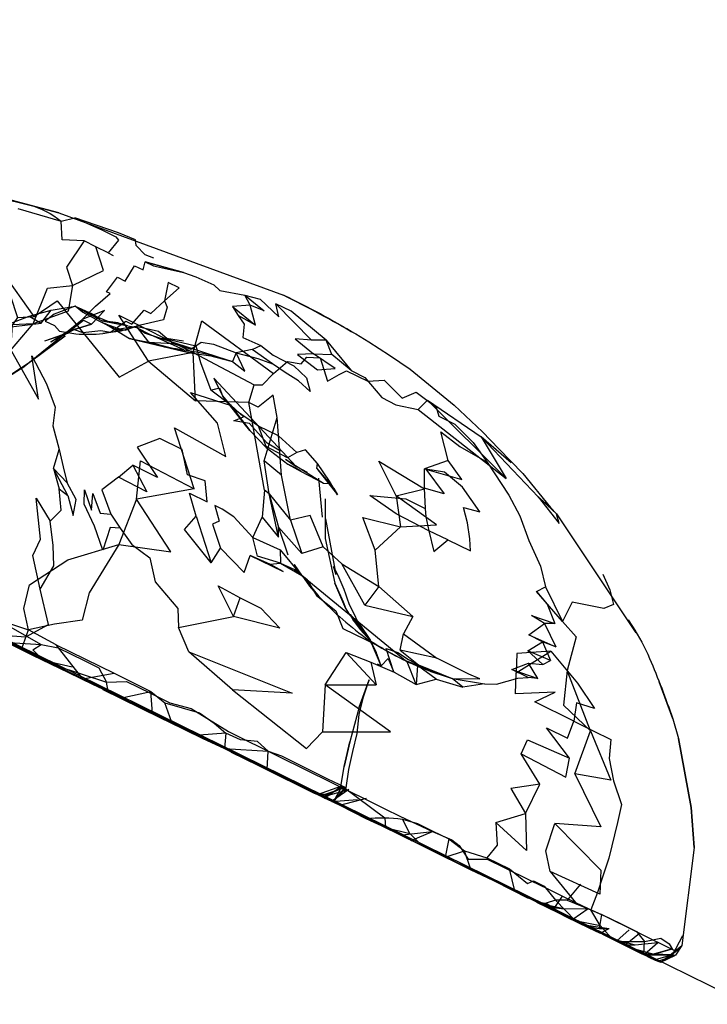
# Model space of a CAD drawing. Units: inches. Extents: x 689 to 1527, y -490 to 333.
# Drawn here: x 1007 to 1011, y 133 to 139 of the extents above; entities that cross this region are included whole.
import ezdxf

# ---------------------------------------------------------------- set-up
doc = ezdxf.new("R2010")
doc.units = ezdxf.units.IN
doc.header["$LTSCALE"] = 500
doc.header["$MEASUREMENT"] = 0
doc.layers.add('Make2D', color=7, linetype='Continuous', true_color=0x000000)

msp = doc.modelspace()

# ---------------------------------------------------------------- linework, layer by layer
at = {"layer": 'Make2D', "color": 18, "lineweight": -3, "true_color": 0x000000}
for p, q in [((988.9018, 144.3074), (1030.3582, 123.9238)), ((1007.2261, 137.7413), (1007.4686, 137.6703)), ((1007.4553, 137.7172), (1008.7125, 137.2573)), ((1007.9392, 137.4438), (1008.1532, 137.3838)), ((1008.4269, 137.1936), (1008.4592, 137.1425)), ((1007.6078, 137.1618), (1007.6858, 137.1265)), ((1007.6078, 137.1618), (1007.7349, 137.1095)), ((1007.1036, 137.0684), (1007.3567, 137.1001)), ((1007.2532, 136.8498), (1007.586, 137.1211)), ((1007.5011, 137.0515), (1007.5948, 137.1164)), ((1007.5196, 137.0595), (1007.586, 137.1211)), ((1007.5196, 137.0595), (1007.5948, 137.1164)), ((1007.6641, 137.1206), (1007.7865, 137.0585)), ((1007.6993, 137.1124), (1007.8905, 137.0762)), ((1007.7118, 137.1009), (1007.8522, 137.0146)), ((1007.7118, 137.1009), (1007.7865, 137.0585)), ((1007.7436, 137.0865), (1007.7713, 137.0655)), ((1007.7713, 137.0655), (1007.889, 137.0835)), ((1007.7888, 137.1021), (1007.8382, 137.0865)), ((1007.8053, 137.0574), (1007.889, 137.0835)), ((1007.8265, 137.0616), (1007.889, 137.0835)), ((1007.889, 137.0835), (1007.958, 136.9936)), ((1007.8905, 137.0762), (1007.9669, 137.0371)), ((1007.9334, 137.0469), (1007.8905, 137.0762)), ((1007.3771, 137.0015), (1007.5097, 137.0471)), ((1007.3771, 137.0015), (1007.5125, 137.0465)), ((1007.4121, 136.9958), (1007.5011, 137.0515)), ((1007.4594, 137.0545), (1007.5505, 137.0409)), ((1007.7713, 137.0655), (1007.8265, 137.0616)), ((1007.8522, 137.0146), (1007.958, 136.9936)), ((1007.9334, 137.0469), (1007.9669, 137.0371)), ((1007.9334, 137.0469), (1008.3456, 136.9126)), ((1007.9669, 137.0371), (1008.1542, 136.9522)), ((1008.2022, 136.9321), (1008.3456, 136.9126)), ((1008.292, 136.9214), (1008.3456, 136.9126)), ((1008.292, 136.9214), (1008.4277, 136.8854)), ((1008.3456, 136.9126), (1008.4277, 136.8854)), ((1008.3237, 136.7915), (1008.7831, 136.298)), ((1008.3237, 136.7915), (1008.372, 136.694)), ((1008.6062, 136.1666), (1008.519, 136.6558)), ((1008.6153, 136.4038), (1008.5244, 136.5005)), ((1008.6153, 136.4038), (1008.7368, 136.3121)), ((1008.6327, 136.1446), (1008.6056, 136.33)), ((1008.7239, 136.3392), (1008.7831, 136.298)), ((1008.7239, 136.3392), (1008.9375, 136.204)), ((1008.8471, 136.2654), (1008.7831, 136.298)), ((1008.8998, 136.2879), (1008.9033, 136.315)), ((1008.8118, 136.27), (1008.9375, 136.204)), ((1008.8998, 136.2879), (1008.9942, 136.1745)), ((1008.8998, 136.2879), (1009.0152, 136.1396)), ((1008.908, 136.232), (1008.9287, 136.0148)), ((1008.9375, 136.204), (1008.9704, 136.2025)), ((1008.6327, 136.1446), (1008.7526, 135.9985)), ((1008.9942, 136.1745), (1009.0152, 136.1396)), ((1009.3432, 136.1333), (1009.3667, 135.9609)), ((1008.9459, 136.1173), (1008.9459, 135.8947)), ((1010.2058, 136.0688), (1010.2407, 136.0338)), ((1010.2407, 136.0338), (1010.6833, 135.3683)), ((1008.9479, 136.0052), (1009.0052, 135.6934)), ((1008.9459, 135.8947), (1008.9995, 135.6453)), ((1008.6963, 135.7567), (1008.8148, 135.6884)), ((1008.6963, 135.7567), (1008.7746, 135.7213)), ((1008.9901, 135.7404), (1009.0052, 135.6934)), ((1008.8127, 135.6909), (1008.8148, 135.6884)), ((1008.8207, 135.6838), (1008.8196, 135.6854)), ((1008.8431, 135.6666), (1009.4041, 135.2058)), ((1009.0779, 135.5314), (1009.1542, 135.3757)), ((1007.1574, 135.4166), (1007.3576, 135.3019)), ((1009.1259, 135.4342), (1009.1816, 135.3529)), ((1010.641, 135.4397), (1010.6653, 135.4032)), ((1010.641, 135.4397), (1010.6833, 135.3683)), ((1007.441, 135.3), (1007.2866, 135.3842)), ((1007.1453, 135.3546), (1007.2718, 135.3451)), ((1007.1781, 135.314), (1007.3576, 135.3019)), ((1009.2004, 135.3204), (1009.1989, 135.3237)), ((1009.2592, 135.1828), (1009.2007, 135.3196)), ((1007.2483, 135.279), (1007.3658, 135.227)), ((1008.9464, 135.077), (1009.0644, 135.2573)), ((1009.2592, 135.1828), (1009.2309, 135.2601)), ((1009.4041, 135.2058), (1009.3851, 135.2158)), ((1009.3852, 135.2158), (1009.6566, 135.1122)), ((1009.9902, 135.1623), (1010.0837, 135.1986)), ((1007.4397, 135.1855), (1007.7235, 135.0913)), ((1008.8905, 134.4721), (1007.544, 135.1333)), ((1010.8905, 134.8872), (1010.8141, 135.0926)), ((1007.8562, 134.983), (1009.379, 134.237)), ((1009.137, 134.9522), (1009.0837, 134.7568)), ((1010.8905, 134.8872), (1010.9232, 134.7762)), ((1010.9232, 134.7762), (1010.9941, 134.3899)), ((1010.9941, 134.3899), (1010.9232, 134.7762)), ((1008.383, 134.72), (1008.6219, 134.6033)), ((1008.6219, 134.6033), (1008.6886, 134.5719)), ((1009.0311, 134.4953), (1009.0516, 134.6201)), ((1008.7888, 134.5189), (1008.8905, 134.4721)), ((1008.8649, 134.4812), (1008.8847, 134.4714)), ((1008.903, 134.4627), (1009.0395, 134.5107)), ((1008.9246, 134.4565), (1009.0579, 134.5017)), ((1008.9246, 134.4565), (1009.0579, 134.5017)), ((1008.9313, 134.449), (1009.0785, 134.4909)), ((1008.9355, 134.4511), (1009.0474, 134.5061)), ((1008.9355, 134.451), (1009.0311, 134.4953)), ((1008.9432, 134.4432), (1009.0395, 134.5107)), ((1009.0311, 134.4953), (1009.0395, 134.5107)), ((1009.0311, 134.4953), (1009.0474, 134.5061)), ((1009.0628, 134.4996), (1009.0395, 134.5107)), ((1009.0474, 134.5061), (1009.28, 134.3328)), ((1008.8807, 134.472), (1008.8905, 134.4685)), ((1008.8847, 134.4714), (1008.8944, 134.4702)), ((1008.8848, 134.4713), (1008.9029, 134.4624)), ((1009.0304, 134.4031), (1008.8905, 134.4721)), ((1008.8905, 134.4685), (1008.9246, 134.4565)), ((1008.8947, 134.4702), (1008.9699, 134.4605)), ((1008.8949, 134.4701), (1008.9246, 134.4565)), ((1008.9246, 134.4565), (1008.9921, 134.4229)), ((1008.9313, 134.449), (1008.9343, 134.4505)), ((1008.9313, 134.4491), (1008.9436, 134.4431)), ((1008.9343, 134.4505), (1008.9355, 134.4511)), ((1008.9426, 134.4427), (1008.9432, 134.4432)), ((1008.9426, 134.4427), (1008.9536, 134.4383)), ((1008.9436, 134.4431), (1008.9536, 134.4383)), ((1008.9536, 134.4383), (1008.9801, 134.4277)), ((1008.9536, 134.4383), (1009.0282, 134.4025)), ((1008.9801, 134.4277), (1008.9869, 134.425)), ((1009.0281, 134.4025), (1009.1766, 134.4427)), ((1009.0282, 134.4025), (1009.1742, 134.3288)), ((1009.1819, 134.329), (1009.0304, 134.4031)), ((1010.9941, 134.3899), (1011.0107, 134.166)), ((1011.0107, 134.166), (1010.9941, 134.3899)), ((1009.1742, 134.3288), (1009.2837, 134.2774)), ((1009.28, 134.3328), (1009.2837, 134.2775)), ((1009.2837, 134.2774), (1009.7617, 134.0416)), ((1009.2838, 134.2775), (1009.419, 134.244)), ((1011.0107, 134.166), (1010.9418, 133.6182)), ((1009.6585, 134.0945), (1009.5945, 134.1286)), ((1009.8917, 133.9792), (1009.6585, 134.0945)), ((1009.6586, 134.0945), (1010.0368, 133.9082)), ((1009.7611, 134.0436), (1009.725, 134.1483)), ((1009.7618, 134.0416), (1009.7611, 134.0436)), ((1009.7617, 134.0416), (1009.8846, 133.9827)), ((1010.0425, 133.9053), (1009.8917, 133.9792)), ((1010.149, 133.8516), (1010.0425, 133.9053)), ((1010.0719, 133.8905), (1010.3162, 133.7698)), ((1010.1009, 133.877), (1010.2309, 133.8302)), ((1010.1164, 133.8696), (1010.1165, 133.8695)), ((1010.1284, 133.8608), (1010.2518, 133.8)), ((1010.1284, 133.8608), (1010.1314, 133.8605)), ((1010.1314, 133.8605), (1010.1829, 133.855)), ((1010.147, 133.8542), (1010.2114, 133.8357)), ((1010.147, 133.8542), (1010.2798, 133.8251)), ((1010.1472, 133.8545), (1010.1582, 133.8492)), ((1010.149, 133.8516), (1010.1562, 133.8497)), ((1010.1562, 133.8497), (1010.1582, 133.8492)), ((1010.1582, 133.8492), (1010.2614, 133.7982)), ((1010.2114, 133.8357), (1010.2309, 133.8302)), ((1010.2798, 133.8251), (1010.2847, 133.824)), ((1010.2847, 133.824), (1010.4171, 133.8248)), ((1010.2796, 133.7898), (1010.2614, 133.7982)), ((1010.2614, 133.7982), (1010.3505, 133.7561)), ((1010.3516, 133.7559), (1010.2796, 133.7898)), ((1010.4071, 133.7319), (1010.2865, 133.7857)), ((1010.2937, 133.7804), (1010.2934, 133.7805)), ((1010.2936, 133.7803), (1010.3162, 133.7695)), ((1010.3162, 133.7695), (1010.345, 133.7572)), ((1010.9061, 133.5864), (1010.4912, 133.7908)), ((1010.3785, 133.7431), (1010.3516, 133.7559)), ((1010.3785, 133.7431), (1010.426, 133.7234)), ((1010.3926, 133.7339), (1010.405, 133.7322)), ((1010.3927, 133.7339), (1010.426, 133.7234)), ((1010.4984, 133.6807), (1010.3927, 133.7339)), ((1010.405, 133.7322), (1010.4071, 133.7319)), ((1010.426, 133.7234), (1010.4071, 133.7319)), ((1010.4071, 133.7319), (1010.5354, 133.7135)), ((1010.4841, 133.6872), (1010.5354, 133.7135)), ((1010.4983, 133.6806), (1010.7144, 133.5741)), ((1010.5911, 133.6377), (1010.4984, 133.6807)), ((1010.5458, 133.6575), (1010.5524, 133.6557)), ((1010.5524, 133.6557), (1010.6808, 133.6209)), ((1010.578, 133.6439), (1010.6473, 133.7062)), ((1010.6244, 133.6222), (1010.7048, 133.6872)), ((1010.8905, 133.5678), (1010.946, 133.6736)), ((1010.8905, 133.5678), (1010.946, 133.6736)), ((1010.5752, 133.642), (1010.58, 133.6407)), ((1010.5752, 133.642), (1010.5775, 133.6419)), ((1010.5775, 133.6419), (1010.7331, 133.6402)), ((1010.58, 133.6407), (1010.7331, 133.6402)), ((1010.609, 133.6267), (1010.7207, 133.5736)), ((1010.6244, 133.6222), (1010.6808, 133.6209)), ((1010.6534, 133.6051), (1010.6452, 133.6089)), ((1010.6558, 133.6041), (1010.6534, 133.6051)), ((1010.7464, 133.5594), (1010.6556, 133.604)), ((1010.7319, 133.5694), (1010.6558, 133.6041)), ((1010.6559, 133.6045), (1010.7856, 133.5704)), ((1010.6808, 133.6209), (1010.8063, 133.6348)), ((1010.7319, 133.5694), (1010.8063, 133.6348)), ((1010.8822, 133.5975), (1010.7489, 133.56)), ((1010.7855, 133.5703), (1010.8822, 133.5975)), ((1010.8735, 133.5641), (1010.9418, 133.6182)), ((1010.9418, 133.6182), (1010.9051, 133.5637)), ((1010.7142, 133.5738), (1010.7151, 133.5738)), ((1010.7151, 133.5738), (1010.7209, 133.5736)), ((1010.7209, 133.5736), (1010.7231, 133.5735)), ((1010.7209, 133.5735), (1010.7735, 133.5485)), ((1010.7231, 133.5735), (1010.8905, 133.5678)), ((1010.7272, 133.5683), (1010.7321, 133.5662)), ((1010.7298, 133.5664), (1010.7304, 133.5664)), ((1010.7304, 133.5664), (1010.7318, 133.5663)), ((1010.7318, 133.5663), (1010.7322, 133.5663)), ((1010.7319, 133.5694), (1010.7891, 133.5694)), ((1010.7321, 133.5662), (1010.7784, 133.5464)), ((1010.7322, 133.5663), (1010.7692, 133.5658)), ((1010.7522, 133.5563), (1010.7332, 133.5651)), ((1010.7466, 133.5594), (1010.7464, 133.5594)), ((1010.7934, 133.54), (1010.7464, 133.5594)), ((1010.7474, 133.5596), (1010.7466, 133.5594)), ((1010.7489, 133.56), (1010.7474, 133.5596)), ((1010.7491, 133.5601), (1010.7691, 133.5658)), ((1010.8077, 133.5308), (1010.7522, 133.5563)), ((1010.7691, 133.5658), (1010.7823, 133.5695)), ((1010.7692, 133.5658), (1010.7732, 133.5657)), ((1010.7732, 133.5657), (1010.8735, 133.5642)), ((1010.7785, 133.5461), (1010.8093, 133.5315)), ((1010.7823, 133.5695), (1010.7855, 133.5703)), ((1010.7856, 133.5704), (1010.7891, 133.5694)), ((1010.7934, 133.54), (1010.8905, 133.5678)), ((1010.8077, 133.5308), (1010.9051, 133.5637)), ((1010.8077, 133.5308), (1010.9051, 133.5637)), ((1010.8236, 133.5247), (1010.879, 133.5641)), ((1010.8236, 133.5247), (1010.9051, 133.5637)), ((1010.8236, 133.5247), (1010.8712, 133.5623)), ((1010.8712, 133.5623), (1010.8735, 133.5641)), ((1010.8735, 133.5642), (1010.8791, 133.5641)), ((1010.879, 133.5641), (1010.88, 133.5649)), ((1010.8791, 133.5641), (1010.9051, 133.5637)), ((1010.7914, 133.5368), (1010.8236, 133.5247))]:
    msp.add_line(p, q, dxfattribs=at)
for points in [[(1007.0912, 137.8143), (1007.0277, 137.8249), (1007.2635, 137.7676), (1007.3082, 137.7558)], [(1007.3082, 137.7558), (1007.4553, 137.7172), (1007.2932, 137.7611), (1007.0912, 137.8143)], [(1007.7315, 137.4934), (1007.663, 137.5271), (1007.5974, 137.5616), (1007.4757, 137.566), (1007.4686, 137.6703), (1007.5454, 137.6902)], [(1007.988, 137.4641), (1007.9383, 137.4831), (1007.8886, 137.5351), (1007.8854, 137.5656), (1007.7907, 137.6063), (1007.5454, 137.6902), (1007.6995, 137.6201), (1007.7748, 137.5832), (1007.7898, 137.5648), (1007.7315, 137.4934), (1007.7595, 137.4796)], [(1007.5974, 137.5616), (1007.4988, 137.4143), (1007.5332, 137.3114), (1007.7055, 137.395), (1007.663, 137.5271)], [(1007.5948, 137.1164), (1007.6397, 137.0944), (1007.7119, 137.1703), (1007.586, 137.1211), (1007.6606, 137.1949), (1007.7436, 137.2658), (1007.7226, 137.2762), (1007.7848, 137.3569), (1007.8265, 137.336), (1007.8803, 137.4209), (1007.9279, 137.3982), (1007.9392, 137.4438)], [(1008.1532, 137.3838), (1007.9392, 137.4438), (1007.9855, 137.4209), (1008.1532, 137.3838), (1008.2231, 137.3597), (1008.3223, 137.3154), (1008.3569, 137.2831), (1008.4969, 137.2568)], [(1007.3187, 137.137), (1007.1408, 137.388), (1007.2243, 137.132), (1007.3187, 137.137), (1007.4468, 137.2259), (1007.7931, 136.7973), (1007.9577, 136.8871)], [(1008.4969, 137.2568), (1008.5818, 137.2352), (1008.686, 137.1365), (1008.6705, 137.2078)], [(1006.1599, 136.7112), (1006.2782, 136.7647), (1006.4469, 136.8252), (1006.5442, 136.8567), (1006.635, 136.896), (1006.6763, 136.9022), (1006.804, 136.9545), (1006.9305, 137.0058), (1007.1036, 137.0684), (1007.2907, 137.1387), (1007.4134, 137.1729), (1007.5478, 137.1944), (1007.6418, 137.1529), (1007.6858, 137.1265)], [(1007.5478, 137.1944), (1007.43, 137.1502), (1007.3805, 137.1116), (1007.4328, 137.0864), (1007.4594, 137.0545)], [(1007.5412, 137.0655), (1007.5906, 137.0485), (1007.6918, 137.0596), (1007.7444, 137.0495), (1007.8305, 137.1121), (1007.8648, 137.0951), (1007.9339, 137.1723), (1007.97, 137.1543), (1008.0472, 137.2254)], [(1007.6641, 137.1206), (1007.5889, 137.1625), (1007.5478, 137.1944), (1007.6078, 137.1618), (1007.6993, 137.1124)], [(1008.0472, 137.2254), (1008.0627, 137.1905), (1008.0414, 137.1193), (1007.889, 137.0835), (1008.0141, 137.0545), (1008.0953, 136.9866)], [(1008.5566, 137.0896), (1008.5269, 137.2013), (1008.4269, 137.1936), (1008.5566, 137.0896), (1008.4592, 137.1425), (1008.4924, 137.0938), (1008.4853, 137.0199), (1008.5865, 136.9746)], [(1008.9516, 137.0046), (1008.7554, 137.1666), (1008.6705, 137.2078), (1008.8697, 137.0043)], [(1007.2243, 137.132), (1007.1491, 137.0193), (1007.3415, 136.6753), (1007.305, 136.9178), (1007.3865, 136.7616), (1007.435, 136.63), (1007.4227, 136.526), (1007.4587, 136.3939)], [(1007.2907, 137.1387), (1007.3567, 137.1001), (1007.4134, 137.1729)], [(1007.9577, 136.8871), (1007.7913, 137.1448), (1008.2079, 136.9365)], [(1008.2079, 136.9365), (1008.257, 137.1135), (1008.6573, 136.8191)], [(1008.153, 137.0001), (1008.0334, 137.0189), (1008.2233, 136.9731), (1008.2485, 136.8793), (1008.3059, 136.7259)], [(1008.9516, 137.0046), (1008.8697, 137.0043), (1008.7785, 137.0132), (1008.8812, 136.928)], [(1009.1167, 137.0397), (1009.1912, 136.9957), (1009.3067, 136.9207), (1009.4212, 136.8435), (1009.6669, 136.6417), (1009.8258, 136.4918), (1009.9177, 136.3969), (1010.0517, 136.2585), (1010.2058, 136.0688)], [(1008.1498, 136.943), (1007.958, 136.9936), (1008.0953, 136.9866), (1008.1947, 136.9552), (1008.2524, 136.9946), (1008.3217, 136.982), (1008.4474, 136.9344)], [(1009.0924, 136.836), (1008.983, 136.9244), (1008.9516, 137.0046), (1009.0924, 136.836), (1009.1685, 136.7957), (1009.2638, 136.6834), (1009.3413, 136.6425), (1009.4656, 136.618)], [(1008.2079, 136.9365), (1007.9577, 136.8871), (1008.2208, 136.6665)], [(1008.519, 136.6558), (1008.2208, 136.6665), (1008.2079, 136.9365), (1008.5492, 136.7547)], [(1008.5369, 136.9519), (1008.4474, 136.9344), (1008.5698, 136.9022), (1008.6511, 136.8733)], [(1008.7526, 135.9985), (1008.7011, 136.2501), (1008.678, 136.5724), (1008.6556, 136.6974), (1008.5715, 136.6299), (1008.519, 136.6558), (1008.5492, 136.7547), (1008.5956, 136.7555), (1008.6573, 136.8191), (1008.7345, 136.8854), (1008.8117, 136.8731), (1008.8432, 136.9104), (1008.9184, 136.9069), (1008.9584, 136.7749), (1009.0248, 136.8123), (1009.0658, 136.8335), (1009.1848, 136.7752), (1009.2764, 136.7806), (1009.3769, 136.6805), (1009.4544, 136.7147), (1009.5662, 136.6305), (1009.5819, 136.5806), (1009.6714, 136.5357), (1009.774, 136.4318), (1009.8519, 136.3227)], [(1008.8812, 136.928), (1008.7917, 136.9246), (1008.903, 136.8398), (1009.0013, 136.8456), (1008.8812, 136.928), (1008.983, 136.9244)], [(1008.6963, 136.3849), (1008.6224, 136.4289), (1008.5235, 136.5387), (1008.4355, 136.554), (1008.4901, 136.5763), (1008.4209, 136.6388), (1008.3059, 136.7259), (1008.3543, 136.7385), (1008.372, 136.694)], [(1008.2138, 136.173), (1007.8903, 136.1156), (1007.9137, 136.3294), (1008.2138, 136.173), (1008.1023, 136.514), (1008.3903, 136.3536), (1008.3431, 136.541), (1008.1931, 136.7117), (1008.4209, 136.6388)], [(1009.519, 136.6695), (1009.4656, 136.618), (1009.9594, 136.2318)], [(1009.0152, 136.1396), (1008.9706, 136.2162), (1008.9033, 136.315), (1008.8354, 136.3922), (1008.7877, 136.3758), (1008.6851, 136.4693), (1008.5729, 136.5239), (1008.4332, 136.6199)], [(1008.7011, 136.2501), (1008.6056, 136.33), (1008.678, 136.5724)], [(1008.7877, 136.3758), (1008.7351, 136.3476), (1008.6165, 136.4101), (1008.5729, 136.5239)], [(1009.6343, 136.3311), (1009.501, 136.2855), (1009.7103, 136.2254), (1009.6343, 136.3311), (1009.5939, 136.4923), (1009.6998, 136.41), (1009.8519, 136.3227), (1009.9731, 136.1376), (1010.0348, 136.0218), (1010.086, 135.8847), (1010.1512, 135.7408), (1010.1793, 135.6257)], [(1009.9857, 136.3184), (1009.8185, 136.4641), (1010.1381, 136.1293), (1010.2542, 135.9788), (1010.2407, 136.0338)], [(1008.2238, 136.02), (1008.1878, 136.1493), (1008.286, 136.1011), (1008.2739, 136.2181), (1008.1758, 136.2515), (1008.1456, 136.3937), (1008.0209, 136.4547), (1007.8937, 136.4056), (1008.0088, 136.2375), (1007.8702, 136.3062)], [(1009.3432, 136.1333), (1009.2461, 136.3285), (1009.5014, 136.1731)], [(1009.2463, 135.6268), (1009.2255, 135.8307), (1009.3667, 135.9609), (1009.5691, 135.9709), (1009.3432, 136.1333), (1009.5014, 136.1731), (1009.501, 136.2855)], [(1009.6329, 135.8884), (1009.7584, 135.8267), (1009.7552, 135.894), (1009.7421, 135.9821), (1009.7203, 136.0684), (1009.8113, 136.0454), (1009.7134, 136.1827), (1009.6135, 136.2657), (1009.5084, 136.2838), (1009.6123, 136.1454), (1009.4991, 136.1772), (1009.5047, 136.063)], [(1007.5071, 136.135), (1007.536, 136.0237), (1007.5534, 136.1138), (1007.5036, 136.2066)], [(1007.7895, 136.2394), (1007.6963, 136.1685), (1007.7472, 136.0317), (1007.799, 135.953), (1007.8653, 135.8615), (1007.9657, 135.7871), (1007.9957, 135.6532), (1008.1224, 135.5035), (1008.1264, 135.3982)], [(1007.2718, 135.3451), (1007.3974, 135.4141), (1007.3508, 135.6111), (1007.4273, 135.7421), (1007.4237, 135.8556), (1007.4074, 135.993), (1007.4699, 136.0533), (1007.4571, 136.1739)], [(1007.799, 135.953), (1007.7438, 135.9576), (1007.7026, 135.8301), (1007.6553, 135.9649), (1007.5974, 136.0865), (1007.5989, 136.1668), (1007.639, 136.0544), (1007.6461, 136.1477), (1007.6875, 136.0377), (1007.7472, 136.0317)], [(1008.6327, 136.1446), (1008.6062, 136.1666), (1008.5939, 136.0154)], [(1008.6851, 135.9034), (1008.6327, 136.1446), (1008.6844, 135.9581)], [(1007.3508, 135.6111), (1007.3107, 135.8), (1007.3545, 135.8918), (1007.3302, 136.1217), (1007.4074, 135.993)], [(1008.5409, 135.9017), (1008.4354, 136.0166), (1008.3706, 136.0596), (1008.3279, 136.0808), (1008.3529, 135.9924), (1008.3157, 135.975), (1008.3614, 135.8404), (1008.4933, 135.7047), (1008.5264, 135.8003)], [(1010.2407, 136.0338), (1010.1381, 136.1293), (1010.2058, 136.0688)], [(1008.9346, 135.8481), (1008.8618, 136.0248), (1008.7526, 135.9985), (1008.8155, 135.8111)], [(1008.3083, 135.7597), (1008.159, 135.9465), (1008.2238, 136.02), (1008.3083, 135.7597), (1008.3614, 135.8404)], [(1008.5409, 135.9017), (1008.5939, 136.0154), (1008.6851, 135.9034), (1008.6844, 135.9581)], [(1009.2255, 135.8307), (1009.1562, 136.0132), (1009.3667, 135.9609)], [(1009.0402, 135.7536), (1008.9346, 135.8481), (1008.8155, 135.8111), (1008.6844, 135.9581), (1008.738, 135.8038)], [(1008.6951, 135.8322), (1008.6963, 135.7567), (1008.5672, 135.7958), (1008.5409, 135.9017), (1008.6951, 135.8322), (1008.8127, 135.6909)], [(1008.6362, 135.7514), (1008.5264, 135.8003), (1008.712, 135.7104), (1008.6362, 135.7514), (1008.6963, 135.7567)], [(1008.8196, 135.6854), (1008.7731, 135.7502), (1008.8135, 135.6902)], [(1009.1671, 135.5214), (1009.0402, 135.7536), (1009.2463, 135.6268)], [(1010.5001, 135.6952), (1010.5386, 135.6085), (1010.5587, 135.5258), (1010.5052, 135.5035), (1010.3281, 135.5385), (1010.273, 135.4313)], [(1008.8148, 135.6884), (1008.9104, 135.5706), (1008.8604, 135.6284), (1008.8207, 135.6838)], [(1008.8431, 135.6666), (1008.8969, 135.5764), (1009.0048, 135.4906), (1009.045, 135.3918), (1009.1714, 135.3296), (1009.2678, 135.2821)], [(1008.4338, 135.4581), (1008.3472, 135.6301), (1008.4706, 135.5633)], [(1009.4361, 135.4587), (1009.2463, 135.6268), (1009.1671, 135.5214), (1009.4361, 135.4587), (1009.3846, 135.3611)], [(1010.128, 135.5982), (1010.1793, 135.6257), (1010.273, 135.4313), (1010.3493, 135.346), (1010.2996, 135.1569)], [(1007.2483, 135.279), (1006.9871, 135.4025), (1006.8636, 135.475), (1006.9462, 135.5273), (1007.0803, 135.4527)], [(1010.1886, 135.5277), (1010.2307, 135.4197), (1010.1738, 135.4194)], [(1007.2483, 135.279), (1007.1358, 135.3332), (1007.0803, 135.4527), (1007.2866, 135.3842)], [(1008.1828, 135.2617), (1008.1264, 135.3982), (1008.4338, 135.4581)], [(1009.1989, 135.3237), (1009.1679, 135.3639), (1009.1062, 135.4336), (1009.0864, 135.4697), (1009.1816, 135.3529)], [(1010.0858, 135.3567), (1010.1738, 135.4194), (1010.2365, 135.2896)], [(1010.1738, 135.4194), (1010.1, 135.4644), (1010.2307, 135.4197)], [(1006.9871, 135.4025), (1007.1408, 135.3262), (1007.3092, 135.2432), (1007.5099, 135.1447), (1007.6438, 135.0797), (1007.809, 135.0029), (1007.7016, 135.0512), (1007.9102, 134.9487), (1008.0331, 134.888), (1008.0677, 134.8713), (1008.2587, 134.7776), (1008.383, 134.72)], [(1007.5903, 135.1103), (1007.4813, 135.1644), (1007.3658, 135.227), (1007.2483, 135.279), (1007.2866, 135.3842)], [(1009.3655, 135.2702), (1009.3846, 135.3611), (1009.5702, 135.2252)], [(1007.544, 135.1333), (1007.4851, 135.1612), (1007.3601, 135.2226), (1007.4397, 135.1855), (1007.3934, 135.2078), (1007.3158, 135.2449), (1007.2235, 135.29), (1007.0943, 135.3532)], [(1009.201, 135.3196), (1009.2309, 135.2601), (1009.1816, 135.3529), (1009.1989, 135.3237)], [(1010.0791, 135.2669), (1010.1615, 135.3176), (1010.2061, 135.2135)], [(1007.5305, 135.1763), (1007.3934, 135.2078), (1007.349, 135.2328), (1007.3112, 135.2733), (1007.3576, 135.3019), (1007.452, 135.2843), (1007.5974, 135.213), (1007.6807, 135.172), (1007.7235, 135.0913)], [(1007.5903, 135.1103), (1007.441, 135.3), (1007.7665, 135.1413)], [(1008.4272, 135.0491), (1008.1828, 135.2617), (1008.7619, 135.0292), (1008.4272, 135.0491), (1008.8411, 134.7212), (1008.9316, 134.8129)], [(1009.2006, 135.2031), (1009.2317, 135.076), (1009.0644, 135.2573), (1009.2006, 135.2031), (1009.332, 135.1465), (1009.4556, 135.0776)], [(1009.331, 135.1468), (1009.2878, 135.2792), (1009.3524, 135.258), (1009.4116, 135.2177), (1009.4727, 135.1875), (1009.5414, 135.1541)], [(1010.2087, 135.2655), (1010.0185, 135.2522), (1010.0151, 135.1441)], [(1009.2371, 135.1938), (1009.2592, 135.1828), (1009.2977, 135.2239), (1009.331, 135.1468)], [(1009.4556, 135.0776), (1009.4041, 135.2058), (1009.4634, 135.1854)], [(1010.1366, 135.1119), (1010.0823, 135.1177), (1009.9902, 135.1623), (1010.1366, 135.1119), (1010.0837, 135.1986), (1010.1629, 135.191)], [(1007.809, 135.0029), (1007.6855, 135.0667), (1007.5903, 135.1103), (1007.7665, 135.1413), (1007.7762, 135.1359), (1007.9715, 135.0397)], [(1009.5662, 135.1084), (1009.4634, 135.1854), (1009.4556, 135.0776), (1009.5662, 135.1084), (1009.7157, 135.0642)], [(1007.7319, 135.0411), (1007.7235, 135.0913), (1007.8348, 135.096), (1007.9682, 135.0303), (1008.0775, 134.9764), (1008.1958, 134.9436), (1008.4057, 134.8156), (1008.6862, 134.676), (1008.981, 134.5299), (1009.1722, 134.4364), (1009.2807, 134.3828), (1009.3643, 134.3417), (1009.5465, 134.2556)], [(1008.9869, 134.425), (1008.9921, 134.4229), (1009.0628, 134.4996), (1009.0781, 134.6035), (1009.1007, 134.7036), (1009.1248, 134.8036), (1009.136, 134.91), (1009.1602, 135.0087), (1009.1919, 135.1045)], [(1009.8382, 135.0827), (1009.7157, 135.0642), (1009.6566, 135.1122), (1009.8382, 135.0827), (1009.9042, 135.0801), (1010.0231, 135.1136), (1010.0823, 135.1177)], [(1007.9798, 134.9172), (1007.809, 135.0029), (1007.9715, 135.0397)], [(1008.0857, 134.8717), (1007.9798, 134.9172), (1007.9715, 135.0397), (1008.0486, 134.975)], [(1008.9464, 135.077), (1008.9316, 134.8129), (1009.3117, 134.8142), (1008.9464, 135.077), (1009.2317, 135.076)], [(1010.1461, 134.5206), (1010.0434, 134.69), (1010.2922, 134.5607), (1010.3122, 134.667), (1010.1836, 134.8367), (1010.3021, 134.7788), (1010.337, 134.8725), (1010.4462, 134.8185), (1010.5447, 134.7698), (1010.5344, 134.6637), (1010.5589, 134.54), (1010.6033, 134.4069), (1010.5817, 134.3062), (1010.5327, 134.1073), (1010.5012, 134.0112), (1010.47, 133.9153), (1010.4317, 133.8167)], [(1010.3425, 134.5795), (1010.4309, 134.8198), (1010.5434, 134.5437), (1010.3425, 134.5795), (1010.4881, 134.282), (1010.2312, 134.3016)], [(1010.0434, 134.69), (1010.0774, 134.7686), (1010.3122, 134.667)], [(1008.6219, 134.6033), (1008.4201, 134.6999), (1008.5724, 134.6247), (1008.7265, 134.5481), (1008.7568, 134.5331), (1008.8807, 134.472)], [(1008.6219, 134.6033), (1008.6279, 134.7047), (1008.7019, 134.6789), (1008.7694, 134.645), (1008.8355, 134.6124), (1008.911, 134.5755), (1008.9592, 134.5507), (1009.0216, 134.5199), (1009.0396, 134.5109)], [(1008.6886, 134.5719), (1008.7286, 134.5531), (1008.5724, 134.6247), (1008.6219, 134.6033)], [(1008.8807, 134.472), (1008.7888, 134.5189), (1008.8848, 134.4713)], [(1009.0785, 134.4909), (1008.9821, 134.4246), (1009.1263, 134.4356)], [(1009.0311, 134.4953), (1008.9921, 134.4229), (1009.0579, 134.5017)], [(1008.9426, 134.4427), (1008.903, 134.4627), (1008.9313, 134.4491)], [(1009.5208, 134.1602), (1009.4834, 134.1804), (1009.419, 134.244), (1009.3784, 134.3249), (1009.4622, 134.3009), (1009.5454, 134.2597), (1009.6371, 134.2143), (1009.725, 134.1483), (1009.8504, 134.1093)], [(1009.9005, 134.3069), (1009.9081, 134.1788), (1009.8504, 134.1093), (1009.9768, 134.0465)], [(1010.2052, 134.0315), (1010.1801, 134.1473), (1010.2312, 134.3016), (1010.4883, 134.0393), (1010.482, 133.9045), (1010.2052, 134.0315), (1010.3467, 133.8595)], [(1009.4276, 134.2059), (1009.379, 134.237), (1009.5465, 134.2556)], [(1009.5945, 134.1286), (1009.5439, 134.1541), (1009.4276, 134.2059), (1009.5465, 134.2556), (1009.654, 134.2099), (1009.6961, 134.1781), (1009.7467, 134.1009), (1009.8524, 134.1017), (1009.9477, 134.0541), (1010.0952, 133.9821), (1010.1924, 133.9348), (1010.2745, 133.8946)], [(1009.6371, 134.2143), (1009.6179, 134.1129), (1009.725, 134.1483)], [(1009.8918, 133.9793), (1010.0068, 133.9246), (1009.9768, 134.0465), (1010.0777, 133.9654), (1010.1115, 133.9803), (1010.1713, 133.9505), (1010.2345, 133.8723)], [(1009.8917, 133.9792), (1010.0823, 133.8837), (1010.0425, 133.9053)], [(1010.3751, 133.9618), (1010.3004, 133.8709), (1010.4317, 133.8167)], [(1010.0425, 133.9053), (1010.0068, 133.9246), (1010.0719, 133.8905)], [(1010.2614, 133.7982), (1010.2392, 133.8087), (1010.1927, 133.8318), (1010.147, 133.8542), (1010.1009, 133.877), (1010.1325, 133.8603)], [(1010.2309, 133.8302), (1010.2745, 133.8946), (1010.3467, 133.8595), (1010.4171, 133.8248)], [(1010.2345, 133.8723), (1010.1829, 133.855), (1010.2915, 133.7817)], [(1010.3004, 133.8709), (1010.2345, 133.8723), (1010.345, 133.7572), (1010.4851, 133.7297)], [(1010.3319, 133.7653), (1010.4171, 133.8248), (1010.4912, 133.7908), (1010.4788, 133.7139)], [(1010.2913, 133.7815), (1010.2518, 133.8), (1010.2981, 133.7773), (1010.4208, 133.7169), (1010.4842, 133.6872)], [(1010.3927, 133.7339), (1010.3926, 133.7339), (1010.2688, 133.7935), (1010.2841, 133.7867)], [(1010.6259, 133.6285), (1010.5461, 133.6618), (1010.4851, 133.7297), (1010.4317, 133.8167), (1010.5283, 133.7748), (1010.613, 133.7334), (1010.6881, 133.6958), (1010.7331, 133.6402)], [(1010.6452, 133.6089), (1010.6381, 133.6121), (1010.5458, 133.6575), (1010.588, 133.6385)], [(1010.7296, 133.5667), (1010.7331, 133.6402), (1010.8231, 133.6593), (1010.8708, 133.628), (1010.8882, 133.5964), (1010.9094, 133.5857)], [(1010.588, 133.6385), (1010.6244, 133.6222), (1010.5911, 133.6377)], [(1010.7332, 133.5651), (1010.7142, 133.5738), (1010.7272, 133.5683)], [(1010.7331, 133.5649), (1010.76, 133.5511), (1010.7914, 133.5368), (1010.752, 133.5562)], [(1010.8093, 133.5315), (1010.8236, 133.5247), (1010.7522, 133.5564)]]:
    msp.add_lwpolyline(points, dxfattribs=at)
for points in [[(1007.5332, 137.3114), (1007.5076, 137.1667), (1007.3129, 137.096), (1007.3927, 137.2965)], [(1008.0681, 137.3271), (1008.0472, 137.2254), (1008.1295, 137.2986)], [(1008.5269, 137.2013), (1008.4969, 137.2568), (1008.6053, 137.1683)], [(1007.3129, 137.096), (1007.1951, 137.0917), (1007.1857, 136.9466)], [(1007.5011, 137.0515), (1007.6397, 137.0944), (1007.5412, 137.0655)], [(1007.6993, 137.1124), (1007.7349, 137.1095), (1007.7888, 137.1021)], [(1007.1032, 136.7543), (1006.8106, 136.61), (1006.921, 136.6679), (1007.0885, 136.7493), (1007.2958, 136.8841), (1007.4916, 137.0299), (1007.2532, 136.8498)], [(1007.5097, 137.0471), (1007.4121, 136.9958), (1007.5412, 137.0655)], [(1007.8053, 137.0574), (1007.7024, 137.0425), (1007.7444, 137.0495)], [(1007.8522, 137.0146), (1008.1498, 136.943), (1008.2022, 136.9321), (1008.0449, 136.9669)], [(1008.5369, 136.9519), (1008.5865, 136.9746), (1008.6557, 136.9202), (1008.77, 136.8617), (1008.8417, 136.7938), (1008.8618, 136.7183), (1008.796, 136.7783), (1008.723, 136.8245), (1008.6511, 136.8733)], [(1008.4474, 136.9344), (1008.4277, 136.8854), (1008.4964, 136.8315)], [(1008.372, 136.694), (1008.4332, 136.6199), (1008.5244, 136.5005), (1008.5003, 136.5303)], [(1009.8185, 136.4641), (1009.9594, 136.2318), (1009.519, 136.6695)], [(1007.426, 136.2865), (1007.4587, 136.3939), (1007.4857, 136.2718), (1007.5036, 136.2066)], [(1007.7895, 136.2394), (1007.8702, 136.3062), (1007.9491, 136.1558)], [(1008.7368, 136.3121), (1008.8118, 136.27), (1008.7823, 136.2885)], [(1007.426, 136.2865), (1007.4571, 136.1739), (1007.5071, 136.135)], [(1009.5265, 135.9385), (1009.343, 136.0337), (1009.1968, 136.1362), (1009.3975, 136.1165), (1009.5047, 136.063), (1009.51, 136.0157)], [(1007.8903, 136.1156), (1007.7918, 135.8617), (1008.0826, 135.8207)], [(1009.5265, 135.9385), (1009.5531, 135.8219), (1009.6329, 135.8884)], [(1007.7918, 135.8617), (1007.626, 135.5918), (1007.5872, 135.4376), (1007.4319, 135.4157), (1007.2866, 135.3842), (1007.2595, 135.5028), (1007.2916, 135.6361), (1007.5071, 135.7759)], [(1008.7746, 135.7213), (1008.8431, 135.6666), (1008.8148, 135.6884)], [(1008.9995, 135.6453), (1009.0465, 135.5405), (1009.0625, 135.5026)], [(1010.273, 135.4313), (1010.128, 135.5982), (1010.1886, 135.5277)], [(1008.4338, 135.4581), (1008.4706, 135.5633), (1008.587, 135.506), (1008.6917, 135.3942)], [(1010.1615, 135.3176), (1010.0858, 135.3567), (1010.2365, 135.2896)], [(1009.6566, 135.1122), (1009.8113, 135.111), (1009.7495, 135.1357), (1009.5702, 135.2252), (1009.3655, 135.2702), (1009.4688, 135.1879)], [(1010.337, 134.8725), (1010.1194, 134.9818), (1010.2321, 135.0354), (1010.0099, 135.0261), (1010.0151, 135.1441), (1010.2087, 135.2655), (1010.3576, 135.0854), (1010.4534, 134.9448), (1010.3516, 134.9766)], [(1010.0791, 135.2669), (1010.1629, 135.191), (1010.2061, 135.2135)], [(1010.4309, 134.8198), (1010.2996, 135.1569), (1010.2785, 134.9619)], [(1009.1568, 135.0107), (1009.137, 134.9522), (1009.1919, 135.1045)], [(1008.3911, 134.8061), (1008.2407, 134.7954), (1008.0857, 134.8717), (1008.0486, 134.975), (1008.2434, 134.9194), (1008.3257, 134.8614)], [(1008.6279, 134.7047), (1008.5684, 134.7597), (1008.4724, 134.7695), (1008.3911, 134.8061), (1008.3831, 134.72)], [(1009.0516, 134.6201), (1009.0837, 134.7568), (1009.0753, 134.7157)], [(1010.0675, 134.3572), (1010.1461, 134.5206), (1009.984, 134.497)], [(1009.9005, 134.3069), (1010.0675, 134.3572), (1010.0732, 134.1499)]]:
    msp.add_lwpolyline(points, close=True, dxfattribs=at)
at = {"layer": 'Make2D', "color": 18, "lineweight": -3, "true_color": 0x000000, "extrusion": (0, 0, -1)}
for centre, radius, start, end in [((-1007.1802, 137.3279), 0.4477, 104.614, 130.1117), ((-1006.6574, 132.9563), 4.7668, 115.5397, 121.0592), ((-1007.7633, 134.456), 2.5266, 96.399, 102.547), ((-1008.1327, 135.2572), 0.9841, 150.5958, 163.8236), ((-1009.6316, 134.7345), 1.2311, 147.0985, 156.54), ((-1010.139, 136.7691), 1.7265, 295.8882, 302.9133), ((-1005.7917, 133.124), 5.395, 157.085, 160.924), ((-1008.2228, 133.4295), 1.2321, 114.2371, 121.4064), ((-1009.2598, 133.4659), 0.8671, 84.3352, 97.8649), ((-1013.4196, 142.5302), 9.2314, 294.47881, 297.32608)]:
    msp.add_arc(centre, radius, start, end, dxfattribs=at)
at = {"layer": 'Make2D', "color": 18, "lineweight": -3, "true_color": 0x000000}
for centre, radius, start, end in [((1004.5217, 128.9899), 9.2689, 60.28168, 63.11941), ((1008.0018, 137.7973), 0.7563, 243.4819, 256.5998), ((1007.6182, 137.8206), 0.7826, 265.0377, 276.1801), ((1010.3468, 136.935), 1.9811, 223.5277, 234.301), ((1009.8737, 135.9798), 0.9412, 210.469, 224.1953), ((1010.3317, 137.1141), 2.121, 237.457, 243.4955), ((1010.1822, 136.892), 1.8558, 244.7242, 253.5493), ((1010.3131, 134.2978), 0.4746, 250.9501, 266.5693), ((1010.5093, 134.0358), 0.3233, 255.0805, 274.6323), ((1010.6855, 133.8527), 0.3474, 304.0468, 317.54)]:
    msp.add_arc(centre, radius, start, end, dxfattribs=at)

doc.saveas('drawing.dxf')
